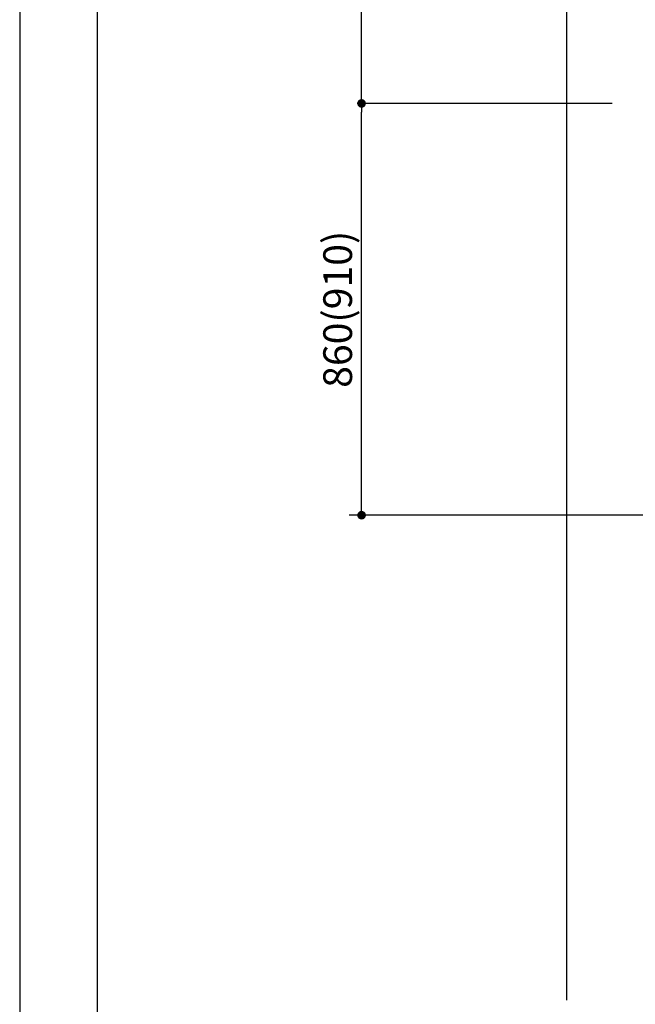
# Model space of a CAD drawing. Extents: x 83844 to 110317, y -33073 to -24203.
# Drawn here: x 83844 to 85130, y -32019 to -29962 of the extents above; entities that cross this region are included whole.
import ezdxf

# ---------------------------------------------------------------- set-up
doc = ezdxf.new("R2010")
doc.units = 0
doc.header["$LTSCALE"] = 50
doc.header["$MEASUREMENT"] = 0
doc.layers.get('0').update_dxf_attribs({"linetype": 'CONTINUOUS'})
doc.layers.get('DEFPOINTS').update_dxf_attribs({"color": 146, "linetype": 'CONTINUOUS'})
for name, color, linetype in [('111-壁仕上', 3, 'CONTINUOUS'), ('166-寸法B', 11, 'CONTINUOUS'), ('190-図面外枠', 5, 'CONTINUOUS')]:
    doc.layers.add(name, color=color, linetype=linetype)
doc.styles.add('KH001', font='txt')
doc.dimstyles.new('KH1xx030', dxfattribs={"dimscale": 30, "dimtxt": 2, "dimasz": 0.6, "dimexe": 0.3, "dimexo": 1.2, "dimgap": 0.5, "dimtad": 3, "dimdec": 1, "dimdsep": 46, "dimlunit": 6, "dimtxsty": 'KH001', "dimblk": 'DOT', "dimcen": 1, "dimdle": 1, "dimclrd": 256, "dimclre": 256, "dimclrt": 256, "dimadec": 0, "dimazin": 0, "dimtfac": 1, "dimtdec": 1, "dimtix": 1, "dimtmove": 2, "dimatfit": 3, "dimldrblk": 'CLOSEDBLANK', "dimfxl": 1, "dimtolj": 1, "dimtzin": 0, "dimlwd": -1, "dimlwe": -1, "dimarcsym": 0})

# ---------------------------------------------------------------- blocks, each defined once
blk = doc.blocks.new('A$C5D946DDC')
at = {"layer": '190-図面外枠'}
blk.add_line((271, 350.7), (271, 14349.3), dxfattribs=at)
at = {"layer": 'DEFPOINTS'}
blk.add_lwpolyline([(0, 0), (20790, 0), (20790, 14700), (0, 14700)], close=True, dxfattribs=at)
blk = doc.blocks.new('_Dot')
at = {"color": 0, "linetype": 'ByBlock', "lineweight": -2}
blk.add_line((-0.5, 0), (-1, 0), dxfattribs=at)
at = {"color": 0, "linetype": 'ByBlock', "const_width": 0.5}
blk.add_lwpolyline([(-0.25, 0, 1), (0.25, 0, 1)], format="xyb", close=True, dxfattribs=at)
blk = doc.blocks.new('*D181')
at = {"layer": '166-寸法B', "transparency": 16777216}
for p, q in [((85081.9, -30137), (84549.2, -30137)), ((84558.2, -30979), (84558.2, -30155)), ((85081.9, -30997), (84549.2, -30997))]:
    blk.add_line(p, q, dxfattribs=at)
at = {"layer": 'DEFPOINTS', "color": 0, "transparency": 16777216}
for p in [(84558.2, -30137), (85117.9, -30137), (85117.9, -30997)]:
    blk.add_point(p, dxfattribs=at)
at = {"layer": '166-寸法B', "transparency": 16777216, "xscale": 18, "yscale": 18, "zscale": 18}
for p, rotation in [((84558.2, -30137), 90), ((84558.2, -30997), 270)]:
    blk.add_blockref('_Dot', p, dxfattribs=dict(at, rotation=rotation))
at = {"layer": '166-寸法B', "transparency": 16777216, "insert": (84508.2, -30567), "char_height": 60, "attachment_point": 5, "rotation": 90, "style": 'KH001'}
blk.add_mtext('\\A1;860(910)', dxfattribs=at)
blk = doc.blocks.new('_ClosedBlank')
at = {"color": 0, "linetype": 'ByBlock', "lineweight": -2}
for p, q in [((-1, 0.17), (0, 0)), ((-1, 0.17), (-1, -0.17)), ((0, 0), (-1, -0.17))]:
    blk.add_line(p, q, dxfattribs=at)
blk = doc.blocks.new('*D184')
at = {"layer": '166-寸法B', "transparency": 16777216}
for p, q in [((85066.4, -29302), (84549.2, -29302)), ((84558.2, -30119), (84558.2, -29320)), ((85081.9, -30137), (84549.2, -30137))]:
    blk.add_line(p, q, dxfattribs=at)
at = {"layer": 'DEFPOINTS', "color": 0, "transparency": 16777216}
for p in [(84558.2, -29302), (85102.4, -29302), (85117.9, -30137)]:
    blk.add_point(p, dxfattribs=at)
at = {"layer": '166-寸法B', "transparency": 16777216, "xscale": 18, "yscale": 18, "zscale": 18}
for p, rotation in [((84558.2, -29302), 90), ((84558.2, -30137), 270)]:
    blk.add_blockref('_Dot', p, dxfattribs=dict(at, rotation=rotation))
at = {"layer": '166-寸法B', "transparency": 16777216, "insert": (84508.2, -29719.5), "char_height": 60, "attachment_point": 5, "rotation": 90, "style": 'KH001'}
blk.add_mtext('\\A1;835(785)', dxfattribs=at)

msp = doc.modelspace()

# ---------------------------------------------------------------- linework, layer by layer
at = {"layer": '111-壁仕上', "ltscale": 2}
msp.add_line((88758.73, -30996.95), (84532.11, -30996.95), dxfattribs=at)
at = {"layer": 'DEFPOINTS'}
msp.add_line((84986.98, -32009.64), (84986.98, -24653.41), dxfattribs=at)

# ---------------------------------------------------------------- block references
at = {"layer": '190-図面外枠', "xscale": 0.6000000000058208, "yscale": 0.6000000000058208, "zscale": 0.6000000000058208}
msp.add_blockref('A$C5D946DDC', (83843.92, -33060), dxfattribs=at)

# ---------------------------------------------------------------- dimensions: what is measured, and where the dimension line sits
at = {"layer": '166-寸法B'}
for base, p1, p2, override, picture, middle in [((84558.18, -29301.96), (85117.91, -30136.96), (85102.44, -29301.96), {"dimpost": '(785)'}, '*D184', (84508.16, -29719.46)), ((84558.18, -30136.96), (85117.91, -30996.96), (85117.91, -30136.96), {"dimpost": '(910)'}, '*D181', (84508.16, -30566.96))]:
    dim = msp.add_linear_dim(base=base, p1=p1, p2=p2, angle=90, dimstyle='KH1xx030', override=override, dxfattribs=at)
    dim.commit()
    dim.dimension.update_dxf_attribs({"geometry": picture, "text_midpoint": middle})

doc.saveas('drawing.dxf')
